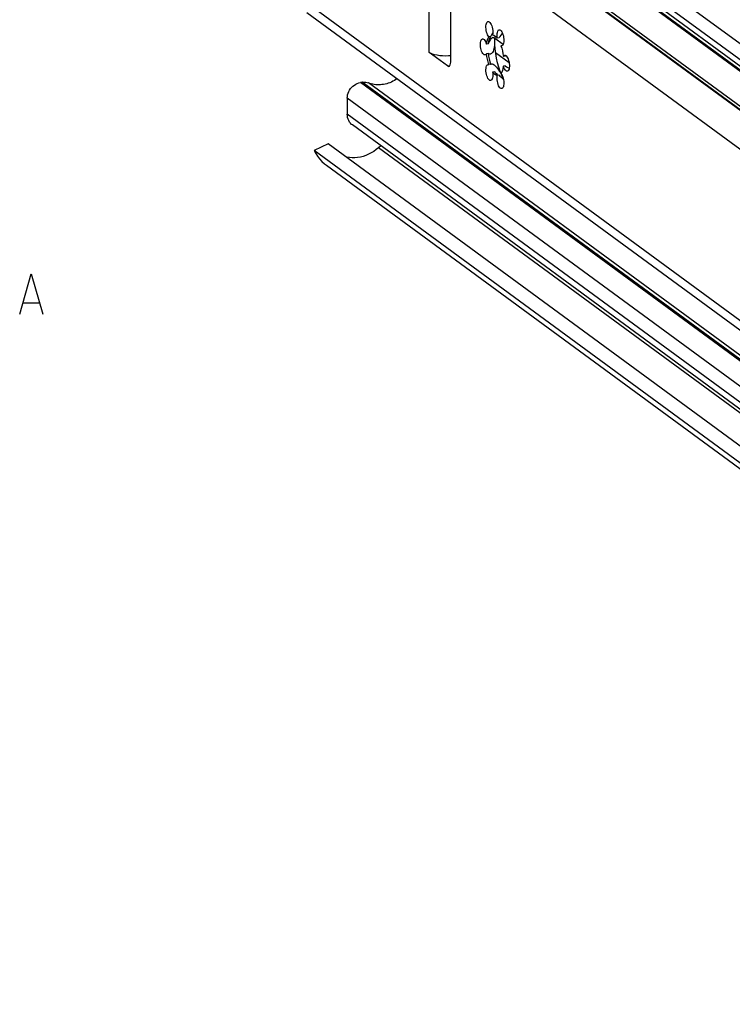
# Model space of a CAD drawing. Extents: x 0 to 1016, y 0 to 594.
# Drawn here: x 572 to 660, y 399 to 521 of the extents above; entities that cross this region are included whole.
import ezdxf

# ---------------------------------------------------------------- set-up
doc = ezdxf.new("R2010")
doc.units = 0
doc.header["$LTSCALE"] = 46.255
doc.header["$MEASUREMENT"] = 0
doc.layers.get('0').update_dxf_attribs({"linetype": 'CONTINUOUS'})

msp = doc.modelspace()

# ---------------------------------------------------------------- linework, layer by layer
at = {"color": 9, "linetype": 'Continuous'}
for p, q in [((796.31467, 418.46099), (612.47572, 553.30034)), ((796.31467, 416.48763), (612.47572, 551.32698)), ((799.28875, 408.07436), (609.11053, 547.56334)), ((799.38605, 408.08988), (609.20783, 547.57886)), ((796.7964, 405.09271), (606.61818, 544.58169)), ((796.7964, 383.94963), (606.61818, 523.43861)), ((622.57202, 516.67042), (622.57202, 521.87143)), ((631.72809, 517.6655), (630.71804, 518.40634)), ((624.84571, 515.00275), (625.13555, 515.04898)), ((797.94602, 378.12644), (614.10708, 512.96579)), ((798.13943, 378.15729), (614.30049, 512.99664)), ((674.47789, 469.35086), (615.08533, 512.9132)), ((796.31467, 376.17482), (612.47572, 511.01417)), ((796.31467, 374.20146), (612.47572, 509.04081)), ((664.53329, 469.5617), (616.33787, 504.91132))]:
    msp.add_line(p, q, dxfattribs=at)
at = {"color": 7, "linetype": 'Continuous'}
for p, q in [((796.88144, 415.29637), (613.0425, 550.13572)), ((677.73015, 502.05622), (615.09044, 548.00023)), ((677.93596, 502.05249), (615.59063, 547.78058)), ((617.71314, 541.7912), (800.2732, 407.88987)), ((625.26833, 515.63247), (625.26833, 525.02939)), ((607.48409, 521.61863), (797.66231, 382.12965)), ((630.43921, 519.08727), (630.29578, 518.84412)), ((630.18201, 518.64566), (629.95543, 518.60952)), ((630.18201, 518.64566), (630.1392, 518.57888)), ((631.22653, 518.46938), (630.99995, 518.43324)), ((624.84571, 515.00275), (622.57202, 516.67042)), ((629.88949, 517.73364), (629.66291, 517.6975)), ((632.47112, 515.39707), (630.79716, 516.62486)), ((631.62974, 517.53356), (631.45942, 517.5064)), ((629.88949, 516.55396), (629.66291, 516.51783)), ((631.97852, 516.2014), (631.75194, 516.16527)), ((632.08838, 516.26391), (631.97852, 516.2014)), ((630.18201, 515.21283), (629.95543, 515.17669)), ((630.64148, 514.28599), (630.4149, 514.24985)), ((631.97852, 515.02173), (631.75194, 514.98559)), ((614.30049, 512.99664), (614.10708, 512.96579)), ((630.86333, 514.03846), (630.934, 513.98147)), ((631.0203, 513.93138), (630.89669, 514.04308)), ((630.934, 513.98147), (631.08166, 513.89577)), ((631.22653, 513.85688), (630.99995, 513.82074)), ((631.08166, 513.89577), (631.22653, 513.85688)), ((612.47572, 511.01417), (612.47572, 509.04081)), ((796.94442, 372.87784), (613.10547, 507.71719)), ((610.11464, 505.39033), (608.36903, 504.57273)), ((796.67226, 366.45898), (608.36903, 504.57273)), ((661.88731, 467.41692), (610.11464, 505.39033)), ((616.60658, 505.14926), (616.33787, 504.91132)), ((609.89126, 502.7511), (799.54781, 363.64474)), ((572.49607, 485.7793), (574.40084, 485.7793))]:
    msp.add_line(p, q, dxfattribs=at)
for points in [[(629.95543, 518.60952), (629.87496, 518.7149), (629.80012, 518.85028), (629.73382, 519.01041), (629.67861, 519.18911), (629.63664, 519.37946), (629.60954, 519.57409), (629.59834, 519.76548), (629.60348, 519.94621), (629.62477, 520.10929), (629.66138, 520.2484), (629.71189, 520.35817), (629.77436, 520.43435), (629.84635, 520.47399), (629.86313, 520.4776)], [(629.86313, 520.4776), (629.92509, 520.47555), (630.00753, 520.43898), (630.09048, 520.36568), (630.17073, 520.25849), (630.24518, 520.12157), (630.31093, 519.9602), (630.36545, 519.78064), (630.40663, 519.58983), (630.43287, 519.39516), (630.44315, 519.20417), (630.43709, 519.02425), (630.4149, 518.86235)], [(630.99995, 518.43324), (630.97777, 518.62768), (630.9717, 518.8165), (630.98198, 518.99241), (631.00822, 519.14858), (631.0494, 519.27899), (631.10392, 519.37857), (631.16967, 519.44348), (631.23672, 519.4702)], [(631.64924, 519.0421), (631.56793, 518.95692), (631.42796, 518.78511), (631.31572, 518.62352), (631.22653, 518.46938)], [(631.23672, 519.4702), (631.32437, 519.46067), (631.40732, 519.41228), (631.48976, 519.32792), (631.5685, 519.21085), (631.6405, 519.0656), (631.70296, 518.8978), (631.75347, 518.71393), (631.79008, 518.52111), (631.81137, 518.3268), (631.81652, 518.13852), (631.80532, 517.96357), (631.77821, 517.8087), (631.73624, 517.67992), (631.68103, 517.5822)], [(629.49139, 516.36148), (629.4593, 516.35962), (629.37787, 516.38213), (629.29474, 516.44206), (629.21311, 516.53709), (629.13616, 516.66354), (629.06687, 516.81653), (629.00791, 516.99012), (628.96156, 517.1776), (628.92963, 517.37171), (628.91335, 517.56494), (628.91334, 517.74981), (628.92962, 517.91917), (628.96154, 518.06646), (629.00787, 518.18597), (629.06682, 518.2731), (629.1361, 518.32446), (629.17643, 518.33645)], [(629.17643, 518.33645), (629.21305, 518.33806), (629.29467, 518.31339), (629.37781, 518.25139), (629.45925, 518.15446), (629.53584, 518.02637), (629.60461, 517.87205), (629.66291, 517.6975)], [(629.66291, 517.6975), (629.70911, 517.97631), (629.77414, 518.22423), (629.85677, 518.43664), (629.95543, 518.60952)], [(630.1392, 518.57888), (630.08334, 518.47275), (630.00071, 518.26033), (629.93568, 518.0124), (629.88949, 517.73364)], [(629.88949, 517.73364), (629.95595, 517.87504), (630.02988, 518.01545), (630.11218, 518.15555), (630.20327, 518.29235), (630.30115, 518.41576), (630.39669, 518.50504), (630.48123, 518.54459)], [(630.48123, 518.54459), (630.54274, 518.5344), (630.59214, 518.48381), (630.62851, 518.40049), (630.65389, 518.29166), (630.66989, 518.16303), (630.67763, 518.01868), (630.67767, 517.86141), (630.67, 517.69326), (630.65407, 517.51617), (630.62879, 517.33272), (630.59252, 517.14695), (630.54325, 516.96495), (630.47887, 516.79548), (630.39745, 516.64913), (630.30157, 516.54088), (630.20335, 516.48129), (630.14561, 516.46579)], [(630.29578, 518.84412), (630.23136, 518.73353), (630.18201, 518.64566)], [(630.4149, 518.86235), (630.55976, 518.82347), (630.7074, 518.73778), (630.85506, 518.60689), (630.99995, 518.43324)], [(631.47551, 514.10177), (631.37319, 514.33741), (631.19192, 514.84678), (631.0354, 515.38939), (630.90652, 515.95512), (630.80771, 516.53343), (630.74079, 517.11355), (630.70702, 517.68468), (630.70702, 518.23617), (630.73776, 518.71087)], [(625.26833, 516.26116), (624.97645, 516.23631), (624.61321, 516.2261), (624.24992, 516.23608), (623.8961, 516.266), (623.56102, 516.31507), (623.25349, 516.382), (622.98157, 516.46504), (622.75242, 516.56202), (622.57202, 516.67042)], [(631.45942, 517.5064), (631.55808, 517.18878), (631.64071, 516.85516), (631.70574, 516.51185), (631.75194, 516.16527)], [(631.55163, 517.49516), (631.53989, 517.49373), (631.45942, 517.5064)], [(631.68103, 517.5822), (631.61473, 517.51933), (631.55163, 517.49516)], [(625.00323, 514.95493), (625.0805, 514.98891), (625.14455, 515.0588), (625.1971, 515.16264), (625.23616, 515.29646), (625.26021, 515.4551), (625.26833, 515.63247)], [(629.66291, 516.51783), (629.60463, 516.42881), (629.53587, 516.37538), (629.49139, 516.36148)], [(629.95543, 515.17669), (629.85678, 515.49426), (629.77416, 515.82783), (629.70914, 516.17111), (629.66291, 516.51783)], [(629.88949, 516.55396), (629.93568, 516.20743), (630.00071, 515.86411), (630.08334, 515.53048), (630.18201, 515.21283)], [(630.14561, 516.46579), (630.11247, 516.46277), (630.0302, 516.47308), (629.95613, 516.50465), (629.88949, 516.55396)], [(631.75194, 516.16527), (631.81022, 516.25428), (631.87898, 516.30771), (631.92347, 516.32162)], [(631.92347, 516.32162), (631.95555, 516.32347), (632.03698, 516.30096), (632.12011, 516.24104), (632.20174, 516.146), (632.27869, 516.01955), (632.34799, 515.86657), (632.40695, 515.69298), (632.45329, 515.5055), (632.48522, 515.31139), (632.5015, 515.11816), (632.50151, 514.93328), (632.48524, 514.76393), (632.45332, 514.61664), (632.40698, 514.49712), (632.34803, 514.40999), (632.27875, 514.35864), (632.23842, 514.34664)], [(624.84571, 515.00275), (624.92816, 514.96033), (625.00323, 514.95493)], [(630.17813, 513.21289), (630.09048, 513.22243), (630.00753, 513.27082), (629.92509, 513.35518), (629.84635, 513.47224), (629.77436, 513.61749), (629.71189, 513.78529), (629.66138, 513.96917), (629.62477, 514.16199), (629.60348, 514.3563), (629.59834, 514.54457), (629.60954, 514.71953), (629.63664, 514.87439), (629.67861, 515.00318), (629.73382, 515.10089), (629.80012, 515.16377), (629.86322, 515.18793)], [(629.86322, 515.18793), (629.87496, 515.18936), (629.95543, 515.17669)], [(630.4149, 514.24985), (630.43709, 514.05542), (630.44315, 513.86659), (630.43287, 513.69069), (630.40663, 513.53451), (630.36545, 513.40411), (630.31093, 513.30452), (630.24518, 513.23961), (630.17813, 513.21289)], [(630.18201, 515.21283), (630.23137, 515.24273), (630.26839, 515.25256)], [(630.26839, 515.25256), (630.29585, 515.25525), (630.37786, 515.24635), (630.48117, 515.20838), (630.6096, 515.12997), (630.75587, 515.00693), (630.90277, 514.85298), (631.04083, 514.68408), (631.16768, 514.51015), (631.28169, 514.33922), (631.38248, 514.17643), (631.47006, 514.02498)], [(630.99995, 513.82074), (630.85511, 513.85962), (630.70747, 513.9453), (630.55983, 514.07617), (630.4149, 514.24985)], [(630.64148, 514.28599), (630.78635, 514.11236), (630.86333, 514.03846)], [(630.89669, 514.04308), (630.76522, 514.16581), (630.64148, 514.28599)], [(631.75194, 514.98559), (631.70575, 514.70687), (631.64074, 514.45894), (631.55811, 514.24652), (631.45942, 514.07357)], [(632.23842, 514.34664), (632.2018, 514.34503), (632.12018, 514.36971), (632.03704, 514.43171), (631.9556, 514.52863), (631.87902, 514.65673), (631.81024, 514.81104), (631.75194, 514.98559)], [(631.97852, 515.02173), (632.12449, 514.91421), (632.29388, 514.8126), (632.47671, 514.7246)], [(612.47572, 511.01417), (612.48761, 511.21992), (612.52314, 511.42659), (612.58171, 511.6308), (612.66263, 511.83013), (612.76444, 512.02098), (612.88607, 512.20134), (613.0252, 512.36779), (613.18045, 512.51866), (613.34885, 512.65107), (613.52865, 512.76365), (613.7166, 512.85435), (613.91046, 512.92211), (614.10708, 512.96579)], [(614.30049, 512.99664), (614.46392, 513.0142), (614.62591, 513.01455), (614.78427, 512.99771), (614.93811, 512.96378), (615.08533, 512.9132)], [(618.6506, 513.42839), (618.64841, 513.42681), (618.4724, 513.31133), (618.2923, 513.20467), (618.10858, 513.1071), (617.92174, 513.01888), (617.73225, 512.94025), (617.54061, 512.87141), (617.34734, 512.81255), (617.15293, 512.76381), (616.95791, 512.72532), (616.76277, 512.6972), (616.56804, 512.6795), (616.37423, 512.67228), (616.18184, 512.67555), (615.99138, 512.68931), (615.80336, 512.71352), (615.61826, 512.74812), (615.43657, 512.79302), (615.25877, 512.84809), (615.08533, 512.9132)], [(631.55172, 512.2055), (631.48976, 512.20754), (631.40732, 512.24412), (631.32437, 512.31741), (631.24412, 512.4246), (631.16967, 512.56153), (631.10392, 512.7229), (631.0494, 512.90246), (631.00822, 513.09326), (630.98198, 513.28793), (630.9717, 513.47892), (630.97777, 513.65885), (630.99995, 513.82074)], [(631.22653, 513.85688), (631.31575, 513.76201), (631.42803, 513.65335), (631.56791, 513.52684), (631.74163, 513.37825), (631.76613, 513.35841)], [(631.45942, 514.07357), (631.53989, 513.96819), (631.61473, 513.83282), (631.68103, 513.67268), (631.73624, 513.49398), (631.77821, 513.30363), (631.80532, 513.109), (631.81652, 512.91761), (631.81137, 512.73689), (631.79008, 512.57381), (631.75347, 512.43469), (631.70296, 512.32492), (631.6405, 512.24874), (631.5685, 512.20911), (631.55172, 512.2055)], [(631.47006, 514.02498), (631.54454, 513.88679), (631.60575, 513.76328), (631.65289, 513.65606), (631.68431, 513.56741), (631.69728, 513.50065), (631.68799, 513.46023), (631.67065, 513.45093)], [(631.68126, 513.67194), (631.57582, 513.87075), (631.5251, 513.98756)], [(613.1055, 507.71718), (613.00662, 507.79656), (612.87117, 507.93211), (612.75355, 508.08523), (612.65522, 508.25401), (612.57744, 508.43632), (612.52117, 508.62986), (612.48712, 508.83221), (612.47572, 509.04081)], [(608.36903, 504.57273), (608.57328, 504.20032), (608.80523, 503.8487), (609.06365, 503.5197), (609.34721, 503.21504), (609.65441, 502.93631), (609.89129, 502.75108)], [(616.33787, 504.91132), (616.0499, 504.67355), (615.74814, 504.45791), (615.43449, 504.26576), (615.11094, 504.09831), (614.77955, 503.95663), (614.44239, 503.84162), (614.1016, 503.75399), (613.75935, 503.6943), (613.41778, 503.66293), (613.07906, 503.66008), (612.74534, 503.68577), (612.41872, 503.73983), (612.33563, 503.76132)], [(572.01988, 484.35077), (573.44846, 489.35072), (574.87704, 484.35077)]]:
    msp.add_lwpolyline(points, dxfattribs=at)

doc.saveas('drawing.dxf')
